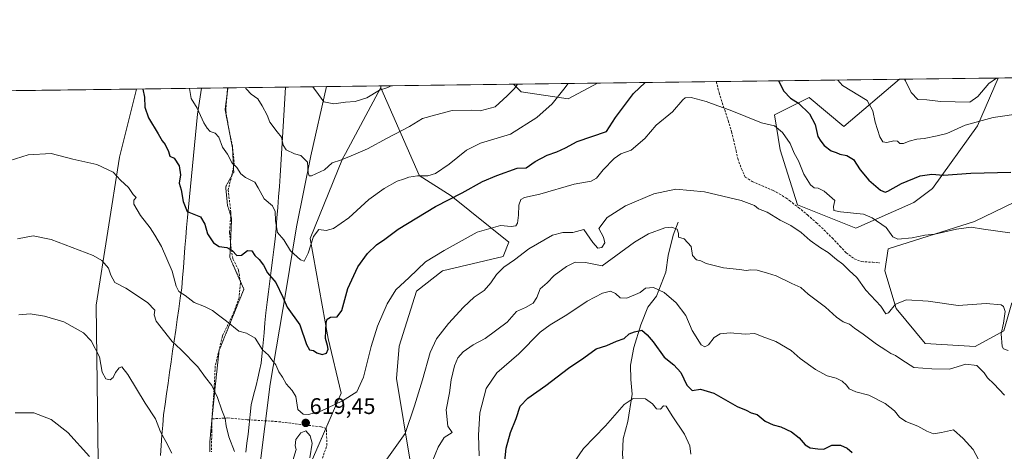
# Model space of a CAD drawing. Units: metres. Extents: x 587098 to 590544, y 4719726 to 4722083.
# Drawn here: x 588064 to 588500, y 4721892 to 4722083 of the extents above; entities that cross this region are included whole.
import ezdxf
from ezdxf.enums import TextEntityAlignment as Align

# ---------------------------------------------------------------- set-up
doc = ezdxf.new("R2010")
doc.units = ezdxf.units.M
doc.header["$MEASUREMENT"] = 0
doc.linetypes.add('TRAZOS2', pattern=[0.375, 0.25, -0.125])
doc.linetypes.add('TRAZOSX2', pattern=[1.5, 1, -0.5])
for name, color, linetype, lineweight in [('Carátula', 7, 'Continuous', 5), ('Comarca', 2, 'Continuous', 13), ('Comarca CxS', 133, 'Continuous', 0), ('Comunidad Autónoma CxS', 142, 'Continuous', 0), ('Corriente natural lineal', 142, 'Continuous', 13), ('Cultivos herbáceos CxS', 92, 'Continuous', 0), ('Curva de nivel maestra', 36, 'Continuous', 30), ('Curva de nivel normal', 36, 'Continuous', 0), ('Matorral', 135, 'Continuous', 0), ('Matorral CxS', 135, 'Continuous', 0), ('Municipio', 9, 'Continuous', 13), ('Municipio CxS', 142, 'Continuous', 0), ('Pastizal CxS', 92, 'Continuous', 0), ('Provincia CxS', 1, 'Continuous', 0), ('Punto de cota en terreno', 7, 'Continuous', 0), ('Rótulo de punto de cota en terreno', 19, 'Continuous', 0), ('Senda', 19, 'TRAZOSX2', 0), ('Vía pecuaria', 92, 'Continuous', 13), ('Vía pecuaria CxS', 92, 'Continuous', 13), ('Vía pecuaria eje', 92, 'TRAZOS2', 0)]:
    doc.layers.add(name, color=color, linetype=linetype, lineweight=lineweight)
doc.styles.add('Arial', font='txt', dxfattribs={"height": 0.2})

# ---------------------------------------------------------------- blocks, each defined once
blk = doc.blocks.new('*U151')
at = {"layer": 'Matorral CxS', "color": 135, "linetype": 'Continuous', "lineweight": 0}
blk.add_polyline3d([(588488.38, 4722035.83, 629.24), (588468.41, 4722008.18, 623.64), (588460.11, 4722001.92, 622.13), (588434.33, 4721990.51, 618.98), (588408.52, 4722000.94, 617.24), (588400.82, 4722025.31, 618.82), (588398.26, 4722040.71, 621.03), (588403.11, 4722043.13, 623.01), (588413.65, 4722048.4, 625.95), (588429.03, 4722035.57, 626.82), (588453.83, 4722056.5, 634.42), (588497.48, 4722057.06, 634.6), (588488.38, 4722035.83, 629.24)], close=True, dxfattribs=at)
blk = doc.blocks.new('*U156')
at = {"layer": 'Cultivos herbáceos CxS', "color": 92, "linetype": 'Continuous', "lineweight": 0}
for points in [[(588189.41, 4721879.03, 619.95), (588206.08, 4721917.51, 620.73), (588200.37, 4721941.72, 624.08), (588192.32, 4721986, 630.28), (588206.72, 4722021.29, 635.08), (588208, 4722023.66, 635.4), (588223.77, 4722052.8, 640.17), (588223.78, 4722052.8, 640.17), (588223.78, 4722052.79, 640.17), (588240.74, 4722014.07, 629.85), (588240.8, 4722013.93, 629.79), (588254.91, 4722004.95, 625.22), (588280.55, 4721984.43, 617.65), (588277.98, 4721978.01, 616.33), (588251.06, 4721971.6, 618.85), (588239.52, 4721962.62, 618.62), (588231.83, 4721938.25, 617.48), (588230.66, 4721924.02, 617.23), (588243.36, 4721847.17, 606.2)], [(588503.64, 4721957.49, 616.33), (588500.07, 4721945.16, 615.86), (588487.28, 4721938.11, 612.81), (588465.17, 4721939.53, 613.56), (588452.35, 4721954.92, 614.66), (588447.22, 4721971.6, 616.7), (588448.7, 4721981.44, 618.41), (588487.06, 4721993.47, 620.48), (588536, 4722017.08, 623.94)], [(588036.79, 4722051.16, 627.18), (588115.33, 4722052.16, 624.25), (588115.33, 4722052.16, 624.25), (588107.77, 4722021.94, 621.03), (588097.52, 4721956.52, 611.9), (588098.79, 4721852.62, 604.35), (588087.26, 4721834.66, 601.41), (588070.59, 4721828.24, 597.79), (588035.97, 4721801.31, 590.61)]]:
    blk.add_polyline3d(points, dxfattribs=at)
blk = doc.blocks.new('*U157')
at = {"layer": 'Curva de nivel normal', "color": 36, "linetype": 'Continuous', "lineweight": 0}
for points in [[(588061.52, 4721908.78, 605), (588069.85, 4721908.76, 605), (588077.52, 4721905.89, 605), (588084.85, 4721900.12, 605), (588094.5, 4721889.44, 605)], [(588267.4, 4721889.71, 605), (588267.02, 4721898.85, 605), (588267.57, 4721908.8, 605), (588270.39, 4721919.52, 605), (588275.11, 4721926.44, 605), (588284.94, 4721934.89, 605), (588294.36, 4721944.55, 605), (588298.83, 4721947.73, 605), (588306.16, 4721952.18, 605), (588315.28, 4721958.18, 605), (588321.99, 4721961.76, 605), (588325.61, 4721962.64, 605), (588327.82, 4721961.69, 605), (588329.82, 4721959.77, 605), (588332.86, 4721959.6, 605), (588338.76, 4721962.02, 605), (588341.15, 4721963.98, 605), (588344.66, 4721964.26, 605), (588349.39, 4721962.13, 605), (588354.73, 4721957.52, 605), (588358.96, 4721951.92, 605), (588361.78, 4721945.24, 605), (588365.85, 4721938.92, 605), (588367.4, 4721937.99, 605), (588369, 4721938.92, 605), (588371.63, 4721942.2, 605), (588374.21, 4721943.8, 605), (588378.71, 4721944.22, 605), (588385.24, 4721943.63, 605), (588389.61, 4721943.91, 605), (588392.85, 4721942.56, 605), (588398.85, 4721940.43, 605), (588405.71, 4721936.35, 605), (588409.76, 4721932.89, 605), (588416.44, 4721927.94, 605), (588421.69, 4721925.12, 605), (588425.66, 4721924.16, 605), (588428.33, 4721922.74, 605), (588430.26, 4721921, 605), (588431.4, 4721919.43, 605), (588434.34, 4721918.08, 605), (588440.21, 4721916.57, 605), (588447.42, 4721912.9, 605), (588451.55, 4721909.63, 605), (588453.81, 4721906.83, 605), (588456.59, 4721904.9, 605), (588461.96, 4721902.82, 605), (588465.85, 4721900.6, 605), (588468.91, 4721899.54, 605), (588472.39, 4721900.04, 605), (588477.72, 4721901.18, 605), (588482.01, 4721897.38, 605), (588486.47, 4721892.53, 605), (588488.77, 4721888.12, 605)]]:
    blk.add_polyline3d(points, dxfattribs=at)
blk = doc.blocks.new('*U164')
at = {"layer": 'Curva de nivel normal', "color": 36, "linetype": 'Continuous', "lineweight": 0}
for points in [[(588062.52, 4721985.88, 615), (588069.52, 4721987.22, 615), (588077.52, 4721985.57, 615), (588096.13, 4721978.49, 615), (588099.96, 4721976.22, 615), (588102.96, 4721972.82, 615), (588103.99, 4721969.76, 615), (588105.78, 4721966.49, 615), (588110.57, 4721963.95, 615), (588120.23, 4721957.57, 615), (588123.52, 4721954.26, 615), (588123.14, 4721952.14, 615), (588124.04, 4721949.36, 615), (588131.2, 4721940.34, 615), (588135.1, 4721936.76, 615), (588142.51, 4721929.21, 615), (588146.01, 4721924.39, 615), (588148.78, 4721920.83, 615), (588151.24, 4721915.62, 615), (588153.15, 4721910, 615), (588154.72, 4721906.28, 615), (588155.14, 4721902.96, 615), (588156.33, 4721898.07, 615), (588158.81, 4721891.65, 615)], [(588224.93, 4721886.25, 615), (588234.55, 4721899.64, 615), (588238.61, 4721911.82, 615), (588242.18, 4721923.32, 615), (588245.56, 4721935.43, 615), (588248.44, 4721941.56, 615), (588253.8, 4721948.35, 615), (588260.37, 4721955.55, 615), (588265.12, 4721960.01, 615), (588269.5, 4721963.03, 615), (588272.56, 4721966.34, 615), (588275, 4721970.08, 615), (588278.21, 4721973.32, 615), (588283, 4721976.52, 615), (588289.37, 4721981.42, 615), (588299.83, 4721987.48, 615), (588304.42, 4721988.65, 615), (588308.86, 4721988.66, 615), (588313.82, 4721990, 615), (588317.75, 4721984.19, 615), (588319.9, 4721981.74, 615), (588321.73, 4721982.06, 615), (588323, 4721984.12, 615), (588322.42, 4721986.54, 615), (588320.34, 4721990.39, 615), (588324.14, 4721995.27, 615), (588332.17, 4722000.43, 615), (588344.8, 4722005.7, 615), (588354.52, 4722007.79, 615), (588367.24, 4722006.62, 615), (588383.5, 4722002.8, 615), (588389.39, 4722000.66, 615), (588391.22, 4721999.2, 615), (588395.14, 4721997.58, 615), (588400.84, 4721994.08, 615), (588405.62, 4721991.68, 615), (588410.08, 4721988.64, 615), (588414.1, 4721985.13, 615), (588418.67, 4721981.9, 615), (588422.14, 4721979.83, 615), (588425.82, 4721976.7, 615), (588428.64, 4721974.66, 615), (588431.44, 4721971.85, 615), (588434.81, 4721968.78, 615), (588438.83, 4721963.14, 615), (588445.47, 4721956.08, 615), (588447.76, 4721952.61, 615), (588448.94, 4721953.09, 615), (588451.92, 4721956.94, 615), (588456.81, 4721958.78, 615), (588466.48, 4721958.23, 615), (588479.73, 4721956.26, 615), (588492.17, 4721957.2, 615), (588498.92, 4721956.61, 615), (588499.9, 4721955.91, 615), (588500.58, 4721953.67, 615), (588499.94, 4721948.55, 615), (588498.8, 4721943.72, 615), (588499.23, 4721938.19, 615), (588499.89, 4721937.13, 615), (588501.97, 4721936.38, 615)]]:
    blk.add_polyline3d(points, dxfattribs=at)
blk = doc.blocks.new('*U167')
at = {"layer": 'Curva de nivel normal', "color": 36, "linetype": 'Continuous', "lineweight": 0}
blk.add_polyline3d([(588056.04, 4722019.46, 620), (588067.27, 4722023.03, 620), (588077.49, 4722023.64, 620), (588087.13, 4722021.19, 620), (588097.84, 4722018.71, 620), (588104.98, 4722015.32, 620), (588108.24, 4722011.78, 620), (588111.76, 4722008.52, 620), (588113.91, 4722005.52, 620), (588115.2, 4722004.14, 620), (588114.14, 4722002.98, 620), (588114.19, 4722001.18, 620), (588117.16, 4721996.17, 620), (588121.41, 4721990.76, 620), (588123.44, 4721987.42, 620), (588126.47, 4721982.44, 620), (588131.23, 4721971.55, 620), (588132.94, 4721964.92, 620), (588134.19, 4721962.52, 620), (588137, 4721960.74, 620), (588140.91, 4721957.58, 620), (588145.53, 4721955.87, 620), (588149, 4721954.14, 620), (588151.7, 4721952.04, 620), (588155.34, 4721949.44, 620), (588160.73, 4721945, 620), (588164.18, 4721944.04, 620), (588168.06, 4721941.8, 620), (588171.3, 4721936.68, 620), (588173.87, 4721934.35, 620), (588175.43, 4721932.27, 620), (588177.2, 4721929.96, 620), (588178.46, 4721926.9, 620), (588180.13, 4721924.51, 620), (588181.76, 4721921.68, 620), (588184.37, 4721918.6, 620), (588186.05, 4721915.98, 620), (588186.94, 4721910.32, 620), (588189.35, 4721908.22, 620), (588191.66, 4721908, 620), (588197.12, 4721909.5, 620), (588206.72, 4721914.15, 620), (588213.12, 4721918.01, 620), (588216.11, 4721924.5, 620), (588219.37, 4721938.22, 620), (588222.24, 4721947.22, 620), (588226.61, 4721957.04, 620), (588230.41, 4721963.19, 620), (588236.34, 4721968.77, 620), (588243.54, 4721975.63, 620), (588251.83, 4721980.67, 620), (588266.5, 4721988.79, 620), (588276.83, 4721991.8, 620), (588281.5, 4721991.32, 620), (588283.59, 4721991.6, 620), (588284.4, 4721992.78, 620), (588284.84, 4721996.36, 620), (588284.97, 4722000.74, 620), (588285.79, 4722003.33, 620), (588287.38, 4722004.17, 620), (588294.3, 4722005.58, 620), (588309.49, 4722010.07, 620), (588317.06, 4722011.44, 620), (588319.43, 4722012.69, 620), (588322.39, 4722016.38, 620), (588327.15, 4722021.46, 620), (588330.23, 4722023.47, 620), (588334.71, 4722025.1, 620), (588340.8, 4722030.21, 620), (588345.86, 4722036.18, 620), (588353.02, 4722042.12, 620), (588357.62, 4722047.4, 620), (588358.72, 4722048.26, 620), (588361.42, 4722048.5, 620), (588367.96, 4722046.7, 620), (588373.23, 4722044.7, 620), (588378.69, 4722042.77, 620), (588392.52, 4722037.25, 620), (588398.31, 4722035.87, 620), (588401.84, 4722032.94, 620), (588405.2, 4722028.1, 620), (588407.09, 4722023.81, 620), (588408.91, 4722020.41, 620), (588411.36, 4722014.52, 620), (588414.26, 4722009.77, 620), (588415.95, 4722008.4, 620), (588417.72, 4722008.24, 620), (588420.3, 4722006.89, 620), (588425.06, 4722002.79, 620), (588424.45, 4722000.21, 620), (588424.7, 4721998.43, 620), (588427.62, 4721997.77, 620), (588437.82, 4721996.8, 620), (588441.7, 4721995.17, 620), (588447.86, 4721990.89, 620), (588450.82, 4721986.76, 620), (588452.99, 4721985.71, 620), (588459.42, 4721986.25, 620), (588464.92, 4721987.46, 620), (588469.48, 4721987.93, 620), (588479.06, 4721990.15, 620), (588485.52, 4721990.96, 620), (588491.06, 4721990.15, 620), (588502.73, 4721988.52, 620)], dxfattribs=at)
blk = doc.blocks.new('*U169')
at = {"layer": 'Curva de nivel normal', "color": 36, "linetype": 'Continuous', "lineweight": 0}
for points in [[(588426.44, 4722056.15, 630), (588428.42, 4722053.82, 630), (588439.43, 4722047.13, 630), (588441.87, 4722042.47, 630), (588442.99, 4722037.48, 630), (588445.08, 4722031.02, 630), (588446.38, 4722028.78, 630), (588448.19, 4722028.48, 630), (588451.31, 4722029.3, 630), (588452.86, 4722029.09, 630), (588453.92, 4722028.07, 630), (588455.54, 4722028.03, 630), (588458.08, 4722029.12, 630), (588461.48, 4722030.01, 630), (588464.74, 4722030.28, 630), (588470.52, 4722031.45, 630), (588474.75, 4722032.46, 630), (588482.86, 4722036.15, 630), (588495.28, 4722039.58, 630), (588508.64, 4722041.54, 630)], [(588138.89, 4722052.47, 630), (588139.66, 4722048.04, 630), (588142.33, 4722043.7, 630), (588145.19, 4722037.22, 630), (588146.71, 4722034.89, 630), (588148.09, 4722033.36, 630), (588150.25, 4722032.68, 630), (588151.87, 4722030.93, 630), (588153.56, 4722026.46, 630), (588155.77, 4722023.3, 630), (588157.84, 4722019.42, 630), (588159.83, 4722017.46, 630), (588161.63, 4722014.63, 630), (588163.67, 4722013.04, 630), (588167.8, 4722010.95, 630), (588169.28, 4722008.45, 630), (588171.97, 4722003.58, 630), (588175.65, 4722000.44, 630), (588176.89, 4721997.88, 630), (588176.96, 4721993.82, 630), (588177.93, 4721988.66, 630), (588180.7, 4721985.39, 630), (588183.71, 4721980.56, 630), (588188.08, 4721976.48, 630), (588189.79, 4721976.02, 630), (588191.5, 4721979.42, 630), (588193.89, 4721986.94, 630), (588196.21, 4721989.93, 630), (588199.51, 4721989.5, 630), (588202.72, 4721990.39, 630), (588209.54, 4721995.13, 630), (588218.34, 4722003.21, 630), (588225.14, 4722008.16, 630), (588231.02, 4722011.31, 630), (588233.83, 4722012.23, 630), (588236.16, 4722013.11, 630), (588240.06, 4722013.68, 630), (588244.64, 4722013.73, 630), (588247.94, 4722014.77, 630), (588254.02, 4722018.88, 630), (588261.69, 4722025.14, 630), (588267.97, 4722028.14, 630), (588281.18, 4722032.25, 630), (588292.9, 4722039.59, 630), (588299.68, 4722045.62, 630), (588304.92, 4722052.06, 630), (588306.82, 4722054.62, 630)]]:
    blk.add_polyline3d(points, dxfattribs=at)
blk = doc.blocks.new('*U175')
at = {"layer": 'Curva de nivel normal', "color": 36, "linetype": 'Continuous', "lineweight": 0}
for points in [[(588063.18, 4721952.11, 610), (588068.18, 4721952.68, 610), (588074.52, 4721951.64, 610), (588083.18, 4721949.02, 610), (588091.8, 4721944.17, 610), (588095.24, 4721940.7, 610), (588098.96, 4721933.54, 610), (588100.11, 4721926.77, 610), (588101.81, 4721923.76, 610), (588103.72, 4721923.38, 610), (588105.05, 4721924.47, 610), (588106.06, 4721926.7, 610), (588107.69, 4721928.73, 610), (588108.89, 4721929.16, 610), (588111.45, 4721925.8, 610), (588119.26, 4721913.05, 610), (588123.78, 4721906.08, 610), (588125.95, 4721900.33, 610), (588128.38, 4721896.06, 610), (588131.04, 4721890.95, 610)], [(588246.48, 4721887.06, 610), (588249.1, 4721893.55, 610), (588251.79, 4721897.89, 610), (588255.43, 4721900.04, 610), (588253.41, 4721902.89, 610), (588252.73, 4721910.1, 610), (588254.12, 4721917.69, 610), (588254.93, 4721923.45, 610), (588256.36, 4721929.54, 610), (588257.93, 4721933.18, 610), (588260.3, 4721935.86, 610), (588264.73, 4721938.87, 610), (588269.97, 4721941.71, 610), (588279.83, 4721948.97, 610), (588283.83, 4721953.67, 610), (588287.83, 4721955.4, 610), (588291.36, 4721957.42, 610), (588292.97, 4721959.91, 610), (588294.38, 4721963.76, 610), (588297.57, 4721966.41, 610), (588300.67, 4721969.65, 610), (588306.12, 4721973.65, 610), (588309.94, 4721975.47, 610), (588314.43, 4721975.4, 610), (588321.82, 4721973.83, 610), (588336.24, 4721984.34, 610), (588342.49, 4721988.07, 610), (588349.71, 4721990.77, 610), (588352.6, 4721991.05, 610), (588355.12, 4721990.07, 610), (588355.77, 4721988.18, 610), (588355.74, 4721986.6, 610), (588358.3, 4721985.82, 610), (588361.33, 4721982.39, 610), (588362.02, 4721978.42, 610), (588363.78, 4721976.51, 610), (588365.63, 4721976.03, 610), (588368.06, 4721974.86, 610), (588375.63, 4721973.01, 610), (588382.82, 4721972.29, 610), (588385.82, 4721971.78, 610), (588387.84, 4721972.18, 610), (588390.57, 4721972, 610), (588395.18, 4721970.66, 610), (588399.05, 4721969.47, 610), (588406.05, 4721966.12, 610), (588409.93, 4721964.34, 610), (588413.18, 4721961.4, 610), (588420.88, 4721955.52, 610), (588425.88, 4721951.1, 610), (588428.72, 4721949.13, 610), (588431.54, 4721948.03, 610), (588433.74, 4721946.22, 610), (588437.64, 4721943.6, 610), (588443.6, 4721939.13, 610), (588447.69, 4721936.52, 610), (588449.88, 4721934.98, 610), (588452.04, 4721934.21, 610), (588454.85, 4721932.26, 610), (588460.12, 4721928.86, 610), (588468.08, 4721928.32, 610), (588475.89, 4721928.14, 610), (588483.2, 4721930.37, 610), (588488.02, 4721929.71, 610), (588491.28, 4721926.53, 610), (588492.79, 4721924.22, 610), (588495.66, 4721921.55, 610), (588500.35, 4721916.55, 610)]]:
    blk.add_polyline3d(points, dxfattribs=at)
blk = doc.blocks.new('*U186')
at = {"layer": 'Curva de nivel normal', "color": 36, "linetype": 'Continuous', "lineweight": 0}
for points in [[(588193.53, 4722053.17, 640), (588196.13, 4722049.83, 640), (588198.52, 4722046.56, 640), (588202.9, 4722045.61, 640), (588208.02, 4722046.4, 640), (588212.35, 4722046.73, 640), (588217.48, 4722048.26, 640), (588223.09, 4722051.7, 640), (588226.84, 4722052.94, 640), (588228.29, 4722053.61, 640)], [(587853.86, 4722048.81, 640), (587854.6, 4722047.42, 640), (587857.49, 4722040.83, 640), (587860.94, 4722037.62, 640), (587864.96, 4722037.3, 640), (587867.75, 4722036.35, 640), (587869.86, 4722035.46, 640), (587871.96, 4722033.74, 640), (587874.32, 4722032.2, 640), (587876.5, 4722029.18, 640), (587879.24, 4722027.61, 640), (587882.63, 4722028.75, 640), (587885.87, 4722031.51, 640), (587890.63, 4722029.47, 640), (587893.79, 4722026.13, 640), (587895.77, 4722020.45, 640), (587900.49, 4722012.69, 640), (587904.06, 4722009.67, 640), (587908.19, 4722008.98, 640), (587913.28, 4722006.88, 640), (587916.75, 4722002.62, 640), (587920.94, 4721998.29, 640), (587924.44, 4721996.12, 640), (587927.65, 4721992.66, 640), (587929.99, 4721990.68, 640), (587932.19, 4721989.54, 640), (587935.38, 4721986.5, 640), (587937.82, 4721985.08, 640), (587939.65, 4721985.32, 640), (587940.43, 4721986.46, 640), (587940.27, 4721988.5, 640), (587939.19, 4721989.87, 640), (587936.91, 4721991.26, 640), (587935.5, 4721994.4, 640), (587932.81, 4721998.23, 640), (587930.95, 4722001.88, 640), (587931.04, 4722004.28, 640), (587931.62, 4722006.8, 640), (587930.02, 4722010.59, 640), (587928.2, 4722016.09, 640), (587925.64, 4722021.4, 640), (587923.96, 4722027.4, 640), (587920.52, 4722036.8, 640), (587919.84, 4722042.79, 640), (587921.22, 4722049.68, 640)], [(587853.86, 4722048.81, 640)]]:
    blk.add_polyline3d(points, dxfattribs=at)
blk = doc.blocks.new('*U188')
at = {"layer": 'Curva de nivel normal', "color": 36, "linetype": 'Continuous', "lineweight": 0}
for points in [[(588163.64, 4722052.78, 635), (588164.16, 4722052.14, 635), (588166.23, 4722049.92, 635), (588169.24, 4722047.88, 635), (588171.06, 4722044.78, 635), (588173.27, 4722040.67, 635), (588174.48, 4722037.53, 635), (588177.7, 4722033.28, 635), (588179.65, 4722030.86, 635), (588180.41, 4722027.32, 635), (588181.8, 4722025.32, 635), (588185.39, 4722023.53, 635), (588188.2, 4722022.74, 635), (588191.16, 4722019.81, 635), (588191.46, 4722015.04, 635), (588192, 4722013.69, 635), (588193.05, 4722013.78, 635), (588198.74, 4722016.35, 635), (588202.08, 4722019.56, 635), (588205.86, 4722020.66, 635), (588210.51, 4722022.65, 635), (588217.83, 4722025.65, 635), (588226.5, 4722030.36, 635), (588236.5, 4722035.66, 635), (588242.2, 4722039.16, 635), (588248.12, 4722040.73, 635), (588255.36, 4722042.73, 635), (588263.83, 4722042.84, 635), (588267.78, 4722042.55, 635), (588274.5, 4722044.34, 635), (588279.69, 4722049.19, 635), (588282.94, 4722052.37, 635), (588284.27, 4722054.33, 635)], [(588455.93, 4722056.53, 635), (588456.39, 4722055.88, 635), (588458.94, 4722050.64, 635), (588461.9, 4722047.53, 635), (588465.86, 4722047.36, 635), (588471.89, 4722046.62, 635), (588485, 4722046.37, 635), (588488.56, 4722048.81, 635), (588493.34, 4722054.58, 635), (588496.84, 4722057.05, 635)]]:
    blk.add_polyline3d(points, dxfattribs=at)
blk = doc.blocks.new('*U204')
at = {"layer": 'Curva de nivel maestra', "color": 36, "linetype": 'Continuous', "lineweight": 30}
blk.add_polyline3d([(588278.38, 4721884.44, 600), (588279.28, 4721893.07, 600), (588281.25, 4721900.1, 600), (588283.7, 4721906.22, 600), (588285.56, 4721911.66, 600), (588288.87, 4721915.33, 600), (588296.94, 4721920.89, 600), (588306.93, 4721928.58, 600), (588313.76, 4721933.19, 600), (588319.28, 4721937.13, 600), (588323.94, 4721938.67, 600), (588328.27, 4721940.5, 600), (588331.6, 4721941.66, 600), (588333.84, 4721943.74, 600), (588336.25, 4721944.67, 600), (588339.51, 4721945.44, 600), (588341.82, 4721943.33, 600), (588344.48, 4721940.21, 600), (588349.45, 4721933.4, 600), (588353.61, 4721930.01, 600), (588356.82, 4721926.62, 600), (588359.38, 4721921.04, 600), (588361.86, 4721918.66, 600), (588365.44, 4721919.26, 600), (588371.38, 4721917.44, 600), (588381.73, 4721911.54, 600), (588385.8, 4721909.9, 600), (588387.9, 4721908.8, 600), (588390.56, 4721908, 600), (588394.2, 4721905.12, 600), (588397.7, 4721903.5, 600), (588401.1, 4721902.62, 600), (588405.79, 4721900.29, 600), (588409.31, 4721897.63, 600), (588411.86, 4721894.64, 600), (588414.17, 4721893.3, 600), (588417.48, 4721892.83, 600), (588420.14, 4721892.64, 600), (588423.81, 4721894.42, 600), (588427.64, 4721894.51, 600), (588430.62, 4721893.12, 600), (588432.78, 4721891.19, 600)], dxfattribs=at)
blk = doc.blocks.new('*U206')
at = {"layer": 'Curva de nivel maestra', "color": 36, "linetype": 'Continuous', "lineweight": 30}
for points in [[(588400.04, 4722055.81, 625), (588402.49, 4722051.22, 625), (588405.44, 4722048.17, 625), (588408.91, 4722045.97, 625), (588413.85, 4722041.25, 625), (588416.33, 4722036.44, 625), (588417.57, 4722031.16, 625), (588418.8, 4722029.1, 625), (588420.32, 4722027.16, 625), (588423.48, 4722024.89, 625), (588425.65, 4722024.09, 625), (588427.26, 4722023.33, 625), (588430.4, 4722022.8, 625), (588433.34, 4722021, 625), (588436.32, 4722016.42, 625), (588440.12, 4722011.78, 625), (588445.31, 4722007.38, 625), (588447.44, 4722006.56, 625), (588448.57, 4722006.96, 625), (588454.66, 4722010.39, 625), (588462.98, 4722013.72, 625), (588468.14, 4722014.44, 625), (588473.22, 4722014.04, 625), (588485.36, 4722014.97, 625), (588503.11, 4722015.34, 625)], [(588118.2, 4722052.2, 625), (588118.93, 4722048.6, 625), (588119.05, 4722044.22, 625), (588120.69, 4722039.41, 625), (588124.99, 4722032.41, 625), (588126.76, 4722029.3, 625), (588128.05, 4722027.69, 625), (588129.59, 4722024.53, 625), (588130.17, 4722022.52, 625), (588132.07, 4722021.64, 625), (588134.29, 4722018.24, 625), (588134.85, 4722014.21, 625), (588134.24, 4722010.54, 625), (588135.17, 4722007.54, 625), (588136, 4722002.45, 625), (588137.84, 4721997.98, 625), (588143.7, 4721995.57, 625), (588145.72, 4721992.34, 625), (588146.88, 4721988.11, 625), (588149.56, 4721984.04, 625), (588152.03, 4721982.41, 625), (588155.47, 4721981.95, 625), (588157.84, 4721980.67, 625), (588159.84, 4721978.5, 625), (588162, 4721978.66, 625), (588164.6, 4721980.65, 625), (588166.54, 4721980.59, 625), (588167.91, 4721978.42, 625), (588169.82, 4721976.75, 625), (588171.67, 4721974.18, 625), (588173.44, 4721970.82, 625), (588177.13, 4721966.51, 625), (588180.24, 4721960.01, 625), (588182.22, 4721955.55, 625), (588187.74, 4721947.76, 625), (588190.78, 4721939.1, 625), (588192.1, 4721936.7, 625), (588193.93, 4721936.36, 625), (588195.34, 4721935.38, 625), (588197.75, 4721934.6, 625), (588199.64, 4721935.24, 625), (588200.38, 4721936.9, 625), (588200.09, 4721938.64, 625), (588199.12, 4721941.63, 625), (588199.46, 4721948.76, 625), (588199.93, 4721950.2, 625), (588201.38, 4721951.2, 625), (588204.35, 4721951.33, 625), (588206.43, 4721954.03, 625), (588209.16, 4721963.89, 625), (588213.54, 4721973.46, 625), (588217.8, 4721979.37, 625), (588221.83, 4721983.17, 625), (588225.56, 4721985.71, 625), (588231.44, 4721990.05, 625), (588247.9, 4722000.2, 625), (588259.82, 4722006.18, 625), (588268.8, 4722011.3, 625), (588275.16, 4722013.86, 625), (588284.16, 4722017.1, 625), (588288.18, 4722017.22, 625), (588292.21, 4722020.06, 625), (588297.51, 4722022.96, 625), (588301.78, 4722024.35, 625), (588305.62, 4722026.13, 625), (588310.77, 4722029.02, 625), (588323.82, 4722033.42, 625), (588327.82, 4722039.56, 625), (588335.73, 4722050.16, 625), (588340.96, 4722055.06, 625)]]:
    blk.add_polyline3d(points, dxfattribs=at)
blk = doc.blocks.new('5PATER')
at = {"layer": 'Carátula', "linetype": 'Continuous', "lineweight": 5}
h = blk.add_hatch(color=250, dxfattribs=at)
edge = h.paths.add_edge_path()
edge.add_ellipse((0, 0.01), major_axis=(-1.33, -1.34), ratio=0.999422, start_angle=0, end_angle=360)

msp = doc.modelspace()

# ---------------------------------------------------------------- linework, layer by layer
at = {"layer": 'Comarca', "color": 2, "linetype": 'Continuous', "lineweight": 13}
msp.add_polyline3d([(588169.87, 4721884.01, 616.99), (588174.63, 4721921.48, 619.17), (588181.62, 4721962.31, 626.13), (588186.29, 4721991.13, 631.49), (588192.68, 4722022.67, 635.53), (588199.6, 4722053.24, 641.1)], dxfattribs=at)
msp.add_polyline3d([(588169.87, 4721884.01, 616.99), (588174.63, 4721921.48, 619.17), (588181.62, 4721962.31, 626.13), (588186.29, 4721991.13, 631.49), (588192.68, 4722022.67, 635.53), (588199.6, 4722053.24, 641.1)], dxfattribs=at)
at = {"layer": 'Comarca CxS', "color": 133, "linetype": 'Continuous', "lineweight": 0}
for points in [[(588169.87, 4721884.01, 616.99), (588174.63, 4721921.48, 619.17), (588181.62, 4721962.31, 626.13), (588186.29, 4721991.13, 631.49), (588192.68, 4722022.67, 635.53), (588199.6, 4722053.24, 641.1), (590513.59, 4722082.89, 570.25)], [(588169.87, 4721884.01, 616.99), (588174.63, 4721921.48, 619.17), (588181.62, 4721962.31, 626.13), (588186.29, 4721991.13, 631.49), (588192.68, 4722022.67, 635.53), (588199.6, 4722053.24, 641.1), (590513.59, 4722082.89, 570.25)], [(587097.95, 4722039.13, 546.65), (588199.6, 4722053.24, 641.1), (588192.68, 4722022.67, 635.53), (588186.29, 4721991.13, 631.49), (588181.62, 4721962.31, 626.13), (588174.63, 4721921.48, 619.17), (588169.87, 4721884.01, 616.99)], [(587097.95, 4722039.13, 546.65), (588199.6, 4722053.24, 641.1), (588192.68, 4722022.67, 635.53), (588186.29, 4721991.13, 631.49), (588181.62, 4721962.31, 626.13), (588174.63, 4721921.48, 619.17), (588169.87, 4721884.01, 616.99)]]:
    msp.add_polyline3d(points, dxfattribs=at)
at = {"layer": 'Comunidad Autónoma CxS', "color": 142, "linetype": 'Continuous', "lineweight": 0}
msp.add_polyline3d([(587365.96, 4719728.91, 451.78), (587126.99, 4719725.85, 440.44), (587124.49, 4719925, 447.5), (587097.95, 4722039.13, 546.65), (588199.6, 4722053.24, 641.1), (590513.59, 4722082.89, 570.25), (590543.78, 4719769.62, 441.93), (588834.67, 4719747.73, 502.92), (587365.96, 4719728.91, 451.78)], close=True, dxfattribs=at)
msp.add_polyline3d([(587365.96, 4719728.91, 451.78), (587126.99, 4719725.85, 440.44), (587124.49, 4719925, 447.5), (587097.95, 4722039.13, 546.65), (588199.6, 4722053.24, 641.1), (590513.59, 4722082.89, 570.25), (590543.78, 4719769.62, 441.93), (588834.67, 4719747.73, 502.92), (587365.96, 4719728.91, 451.78)], close=True, dxfattribs=at)
at = {"layer": 'Corriente natural lineal', "color": 142, "linetype": 'Continuous', "lineweight": 13}
msp.add_polyline3d([(588355.6, 4721993.26, 610.62), (588353.33, 4721987.48, 609.17), (588351.21, 4721978.44, 607.36), (588350.16, 4721971.09, 607.02), (588345.92, 4721960.48, 604.19), (588342.13, 4721955.56, 602.25), (588338.99, 4721947.7, 600.58), (588335.89, 4721937.7, 598.58), (588334.52, 4721929.9, 597.24), (588334.63, 4721923.55, 596.37), (588335.13, 4721917.1, 595.34), (588333.32, 4721904.97, 592.53), (588331.27, 4721897.32, 590.83), (588330.88, 4721890.34, 590.04), (588331.76, 4721882.45, 589.12), (588340.01, 4721839.63, 584.63), (588345.31, 4721827.98, 582.93), (588353.91, 4721805.01, 580.09), (588357.21, 4721799.27, 579.2), (588363.53, 4721792.16, 578.3), (588367.52, 4721787, 577.78), (588376.95, 4721769.51, 576.19)], dxfattribs=at)
at = {"layer": 'Cultivos herbáceos CxS', "color": 92, "linetype": 'Continuous', "lineweight": 0}
for points in [[(588035.97, 4721801.31, 590.61), (588070.59, 4721828.24, 597.79), (588087.26, 4721834.66, 601.41), (588098.79, 4721852.62, 604.35), (588097.51, 4721956.52, 611.9), (588107.77, 4722021.94, 621.03), (588115.33, 4722052.16, 624.25)], [(588036.79, 4722051.16, 627.18), (588115.33, 4722052.16, 624.25)], [(588223.77, 4722052.8, 640.17), (588208, 4722023.66, 635.4), (588206.72, 4722021.29, 635.08), (588192.32, 4721986, 630.28), (588200.37, 4721941.72, 624.08), (588206.08, 4721917.51, 620.73), (588199.3, 4721901.86, 619.18), (588189.41, 4721879.03, 619.95)], [(588243.36, 4721847.17, 606.2), (588230.66, 4721924.02, 617.23), (588231.82, 4721938.25, 617.48), (588239.52, 4721962.62, 618.62), (588251.06, 4721971.6, 618.85), (588277.98, 4721978.01, 616.33), (588280.54, 4721984.43, 617.65), (588254.91, 4722004.95, 625.22), (588240.8, 4722013.93, 629.79), (588240.74, 4722014.07, 629.85), (588223.78, 4722052.79, 640.17), (588223.78, 4722052.8, 640.17), (588223.77, 4722052.8, 640.17)], [(588536, 4722017.08, 623.94), (588487.06, 4721993.47, 620.48), (588448.7, 4721981.44, 618.41), (588447.22, 4721971.6, 616.7), (588452.35, 4721954.92, 614.66), (588465.17, 4721939.53, 613.56), (588487.28, 4721938.11, 612.81), (588500.07, 4721945.16, 615.86), (588503.64, 4721957.49, 616.33)]]:
    msp.add_polyline3d(points, dxfattribs=at)
at = {"layer": 'Curva de nivel normal', "color": 36, "linetype": 'Continuous', "lineweight": 0}
for points in [[(588309.52, 4721886.93, 595), (588313.55, 4721893.01, 595), (588323.34, 4721903.03, 595), (588331.65, 4721912.51, 595), (588335.65, 4721915.09, 595), (588341.09, 4721914.97, 595), (588344.25, 4721912.83, 595), (588345.93, 4721910.54, 595), (588347.7, 4721910.39, 595), (588349.04, 4721911.9, 595), (588350.27, 4721911.8, 595), (588353, 4721907.48, 595), (588358.46, 4721899.27, 595), (588360.78, 4721894.22, 595), (588361.2, 4721890.48, 595)], [(588192.19, 4721888.88, 620), (588193.31, 4721895.3, 620), (588192.44, 4721898.65, 620), (588190.4, 4721900.78, 620), (588188.26, 4721899.93, 620), (588186.04, 4721896.9, 620), (588185.72, 4721894.17, 620), (588186.12, 4721892.6, 620), (588184.24, 4721886.22, 620)]]:
    msp.add_polyline3d(points, dxfattribs=at)
at = {"layer": 'Matorral', "color": 135, "linetype": 'Continuous', "lineweight": 0}
for points in [[(588497.48, 4722057.06, 634.6), (588585.2, 4722058.18, 632.94)], [(588115.33, 4722052.16, 624.25), (588144.14, 4722052.53, 631.13), (588155.76, 4722052.68, 633.04), (588155.91, 4722052.68, 633.08), (588181.4, 4722053.01, 637.63), (588223.77, 4722053.55, 640.35)], [(588223.77, 4722053.55, 640.35), (588282.62, 4722054.31, 635.23)], [(588223.77, 4722053.55, 640.35), (588223.77, 4722052.8, 640.17)], [(588282.62, 4722054.31, 635.23), (588285.98, 4722050.94, 633.85), (588306.76, 4722047.82, 628.99), (588319.81, 4722054.78, 627.61)], [(588319.81, 4722054.78, 627.61), (588372.5, 4722055.46, 621.77), (588453.83, 4722056.5, 634.42)], [(588497.48, 4722057.06, 634.6), (588488.38, 4722035.83, 629.24), (588468.41, 4722008.18, 623.64), (588460.11, 4722001.93, 622.13), (588434.33, 4721990.51, 618.98), (588408.52, 4722000.94, 617.24), (588400.82, 4722025.31, 618.82), (588398.26, 4722040.71, 621.03), (588403.11, 4722043.13, 623.01), (588413.65, 4722048.4, 625.95), (588429.03, 4722035.57, 626.82), (588453.83, 4722056.5, 634.42)], [(588453.83, 4722056.5, 634.42), (588497.48, 4722057.06, 634.6)], [(588035.97, 4721801.31, 590.61), (588070.59, 4721828.24, 597.79), (588087.26, 4721834.66, 601.41), (588098.79, 4721852.62, 604.35), (588097.51, 4721956.52, 611.9), (588107.77, 4722021.94, 621.03), (588115.33, 4722052.16, 624.25)], [(588223.77, 4722052.8, 640.17), (588208, 4722023.66, 635.4), (588206.72, 4722021.29, 635.08), (588192.32, 4721986, 630.28), (588200.37, 4721941.72, 624.08), (588206.08, 4721917.51, 620.73), (588199.3, 4721901.86, 619.18), (588189.41, 4721879.03, 619.95)], [(588243.36, 4721847.17, 606.2), (588230.66, 4721924.02, 617.23), (588231.82, 4721938.25, 617.48), (588239.52, 4721962.62, 618.62), (588251.06, 4721971.6, 618.85), (588277.98, 4721978.01, 616.33), (588280.54, 4721984.43, 617.65), (588254.91, 4722004.95, 625.22), (588240.8, 4722013.93, 629.79), (588240.74, 4722014.07, 629.85), (588223.78, 4722052.79, 640.17), (588223.78, 4722052.8, 640.17), (588223.77, 4722052.8, 640.17)], [(588536, 4722017.08, 623.94), (588487.06, 4721993.47, 620.48), (588448.7, 4721981.44, 618.41), (588447.22, 4721971.6, 616.7), (588452.35, 4721954.92, 614.66), (588465.17, 4721939.53, 613.56), (588487.28, 4721938.11, 612.81), (588500.07, 4721945.16, 615.86), (588503.64, 4721957.49, 616.33)]]:
    msp.add_polyline3d(points, dxfattribs=at)
at = {"layer": 'Matorral CxS', "color": 135, "linetype": 'Continuous', "lineweight": 0}
for points in [[(588243.36, 4721847.17, 606.2), (588230.66, 4721924.02, 617.23), (588231.82, 4721938.25, 617.48), (588239.52, 4721962.62, 618.62), (588251.06, 4721971.6, 618.85), (588277.98, 4721978.01, 616.33), (588280.55, 4721984.43, 617.65), (588254.91, 4722004.95, 625.22), (588240.8, 4722013.93, 629.79), (588240.74, 4722014.07, 629.85), (588223.78, 4722052.79, 640.17), (588223.78, 4722052.8, 640.17), (588223.77, 4722052.8, 640.17), (588223.77, 4722052.8, 640.17), (588223.77, 4722053.55, 640.35), (588282.62, 4722054.31, 635.23), (588285.98, 4722050.94, 633.85), (588306.76, 4722047.82, 628.99), (588319.81, 4722054.78, 627.61), (588453.83, 4722056.5, 634.42), (588429.03, 4722035.57, 626.82), (588413.65, 4722048.4, 625.95), (588403.11, 4722043.13, 623.01), (588398.26, 4722040.71, 621.03), (588400.82, 4722025.31, 618.82), (588408.52, 4722000.94, 617.24), (588434.33, 4721990.51, 618.98), (588460.11, 4722001.92, 622.13), (588468.41, 4722008.18, 623.64), (588488.38, 4722035.83, 629.24), (588497.48, 4722057.06, 634.6), (588585.2, 4722058.18, 632.94)], [(588098.79, 4721852.62, 604.35), (588097.51, 4721956.52, 611.9), (588107.77, 4722021.94, 621.03), (588115.33, 4722052.16, 624.25), (588223.77, 4722053.55, 640.35), (588223.77, 4722052.8, 640.17), (588223.77, 4722052.8, 640.17), (588208, 4722023.66, 635.4), (588206.72, 4722021.29, 635.08), (588192.32, 4721986, 630.28), (588200.37, 4721941.72, 624.08), (588206.08, 4721917.51, 620.73), (588189.41, 4721879.03, 619.95)], [(588536, 4722017.08, 623.94), (588487.06, 4721993.47, 620.48), (588448.7, 4721981.44, 618.41), (588447.22, 4721971.6, 616.7), (588452.35, 4721954.92, 614.66), (588465.17, 4721939.53, 613.56), (588487.28, 4721938.11, 612.81), (588500.07, 4721945.16, 615.86), (588503.64, 4721957.49, 616.33)]]:
    msp.add_polyline3d(points, dxfattribs=at)
at = {"layer": 'Municipio', "color": 9, "linetype": 'Continuous', "lineweight": 13}
msp.add_polyline3d([(588169.87, 4721884.01, 616.99), (588174.63, 4721921.48, 619.17), (588181.62, 4721962.31, 626.13), (588186.29, 4721991.13, 631.49), (588192.68, 4722022.67, 635.53), (588199.6, 4722053.24, 641.1)], dxfattribs=at)
msp.add_polyline3d([(588169.87, 4721884.01, 616.99), (588174.63, 4721921.48, 619.17), (588181.62, 4721962.31, 626.13), (588186.29, 4721991.13, 631.49), (588192.68, 4722022.67, 635.53), (588199.6, 4722053.24, 641.1)], dxfattribs=at)
at = {"layer": 'Municipio CxS', "color": 142, "linetype": 'Continuous', "lineweight": 0}
for points in [[(588169.87, 4721884.01, 616.99), (588174.63, 4721921.48, 619.17), (588181.62, 4721962.31, 626.13), (588186.29, 4721991.13, 631.49), (588192.68, 4722022.67, 635.53), (588199.6, 4722053.24, 641.1), (590513.59, 4722082.89, 570.25)], [(588169.87, 4721884.01, 616.99), (588174.63, 4721921.48, 619.17), (588181.62, 4721962.31, 626.13), (588186.29, 4721991.13, 631.49), (588192.68, 4722022.67, 635.53), (588199.6, 4722053.24, 641.1), (590513.59, 4722082.89, 570.25)], [(587097.95, 4722039.13, 546.65), (588199.6, 4722053.24, 641.1), (588192.68, 4722022.67, 635.53), (588186.29, 4721991.13, 631.49), (588181.62, 4721962.31, 626.13), (588174.63, 4721921.48, 619.17), (588169.87, 4721884.01, 616.99)], [(587097.95, 4722039.13, 546.65), (588199.6, 4722053.24, 641.1), (588192.68, 4722022.67, 635.53), (588186.29, 4721991.13, 631.49), (588181.62, 4721962.31, 626.13), (588174.63, 4721921.48, 619.17), (588169.87, 4721884.01, 616.99)]]:
    msp.add_polyline3d(points, dxfattribs=at)
at = {"layer": 'Pastizal CxS', "color": 92, "linetype": 'Continuous', "lineweight": 0}
msp.add_polyline3d([(588282.62, 4722054.31, 635.23), (588319.81, 4722054.78, 627.61), (588306.76, 4722047.82, 628.99), (588285.98, 4722050.94, 633.85), (588282.62, 4722054.31, 635.23)], close=True, dxfattribs=at)
for points in [[(588282.62, 4722054.31, 635.23), (588319.81, 4722054.78, 627.61)], [(588282.62, 4722054.31, 635.23), (588285.98, 4722050.94, 633.85), (588306.76, 4722047.82, 628.99), (588319.81, 4722054.78, 627.61)]]:
    msp.add_polyline3d(points, dxfattribs=at)
at = {"layer": 'Provincia CxS', "color": 1, "linetype": 'Continuous', "lineweight": 0}
msp.add_polyline3d([(587365.96, 4719728.91, 451.78), (587126.99, 4719725.85, 440.44), (587124.49, 4719925, 447.5), (587097.95, 4722039.13, 546.65), (590513.59, 4722082.89, 570.25), (590543.78, 4719769.62, 441.93), (587365.96, 4719728.91, 451.78)], close=True, dxfattribs=at)
msp.add_polyline3d([(587365.96, 4719728.91, 451.78), (587126.99, 4719725.85, 440.44), (587124.49, 4719925, 447.5), (587097.95, 4722039.13, 546.65), (590513.59, 4722082.89, 570.25), (590543.78, 4719769.62, 441.93), (587365.96, 4719728.91, 451.78)], close=True, dxfattribs=at)
at = {"layer": 'Senda', "color": 19, "linetype": 'TRAZOSX2', "lineweight": 0}
for points in [[(588372.5, 4722055.46, 621.77), (588373.76, 4722050.5, 620.96), (588374.61, 4722047.6, 620.49), (588376.22, 4722042.92, 619.76), (588377.82, 4722038.25, 619.18), (588379.26, 4722033.24, 618.5), (588380.18, 4722029.73, 618.01), (588381.25, 4722024.85, 617.33), (588382.03, 4722021.41, 617.08), (588383.63, 4722016.83, 617.01), (588385.38, 4722013.19, 616.78), (588388.46, 4722011.21, 616.9), (588397.66, 4722007.32, 617.14), (588399.11, 4722006.57, 617.21), (588403.37, 4722003.95, 617.23), (588404.99, 4722002.79, 617.13), (588408.95, 4721999.73, 617.15), (588413, 4721996.41, 617.03), (588416.92, 4721992.94, 616.86), (588420.39, 4721989.75, 616.67), (588423.91, 4721986.21, 616.57), (588427.31, 4721982.57, 616.22), (588430.16, 4721979.66, 616.02), (588433.69, 4721976.96, 616.06), (588436.95, 4721975.77, 616.29), (588441.91, 4721975.44, 616.77), (588444.98, 4721975.23, 616.95)], [(588155.76, 4722052.68, 633.04), (588154.93, 4722042.64, 631.92), (588156.2, 4722035.02, 631.18), (588157.89, 4722026.98, 630.62), (588158.74, 4722019.15, 629.89), (588157.68, 4722014.07, 629.44), (588155.99, 4722007.5, 628.3), (588157.26, 4721997.34, 627.17), (588156.62, 4721988.67, 626.02), (588157.26, 4721982.53, 625.04), (588158.1, 4721977.02, 624.5), (588160.64, 4721971.94, 623.95), (588161.49, 4721966.23, 623.01), (588160.85, 4721959.67, 622.18), (588158.53, 4721953.32, 620.94), (588153.45, 4721942.73, 618.69), (588150.27, 4721929.4, 616.2), (588149.64, 4721916.91, 614.65), (588148.79, 4721906.12, 613.84)], [(588148.79, 4721906.12, 613.84), (588148.79, 4721900.82, 613.55), (588148.58, 4721891.51, 612.85)], [(588194.27, 4721878.75, 619.02), (588199.83, 4721894.36, 618.9), (588199.57, 4721901.77, 619.17), (588197.18, 4721902.56, 619.3), (588177.6, 4721904.94, 618.31), (588164.38, 4721905.73, 616.47), (588155.91, 4721906.53, 615.16), (588148.79, 4721906.12, 613.84)]]:
    msp.add_polyline3d(points, dxfattribs=at)
at = {"layer": 'Vía pecuaria', "color": 92, "linetype": 'Continuous', "lineweight": 13}
for points in [[(588125.97, 4721889.82, 609.11), (588126.32, 4721894.33, 609.46), (588126.66, 4721898.83, 609.98), (588127.01, 4721903.34, 610.22), (588127.36, 4721907.85, 610.53), (588128.03, 4721912.55, 611.05), (588128.71, 4721917.24, 611.54), (588129.38, 4721921.94, 612.08), (588130.06, 4721926.63, 612.66), (588130.73, 4721931.33, 613.37), (588131.4, 4721936.03, 614.18), (588132.08, 4721940.72, 615.11), (588132.75, 4721945.42, 616.08), (588133.43, 4721950.11, 616.68), (588134.1, 4721954.81, 617.41), (588134.78, 4721959.5, 618.86), (588135.45, 4721964.2, 620.18), (588135.8, 4721968.64, 620.61), (588136.16, 4721973.08, 621.1), (588136.51, 4721977.52, 621.56), (588136.86, 4721981.95, 622.12), (588137.21, 4721986.39, 622.8), (588137.57, 4721990.83, 623.59), (588137.92, 4721995.27, 624.33), (588138.37, 4721999.84, 624.98), (588138.82, 4722004.42, 625.59), (588139.26, 4722008.99, 625.78), (588139.71, 4722013.56, 625.76), (588140.16, 4722018.14, 626.33), (588140.61, 4722022.71, 627.13), (588141.06, 4722027.28, 627.84), (588141.5, 4722031.85, 628.5), (588141.95, 4722036.43, 629.17), (588142.4, 4722041, 629.7), (588142.98, 4722044.84, 630.26), (588143.56, 4722048.69, 630.8), (588144.14, 4722052.53, 631.13)], [(588144.14, 4722052.53, 631.13), (588181.4, 4722053.01, 637.63)], [(588181.4, 4722053.01, 637.63), (588181.14, 4722048.03, 636.96), (588180.88, 4722043.04, 636.5), (588180.59, 4722038.16, 635.99), (588180.3, 4722033.28, 635.26), (588180.01, 4722028.4, 635.17), (588179.72, 4722023.52, 634.07), (588179.43, 4722018.64, 633.66), (588179.14, 4722013.76, 633.32), (588178.76, 4722009.09, 631.9), (588178.38, 4722004.42, 631.16), (588178, 4721999.76, 630.29), (588177.63, 4721995.09, 629.97), (588177.25, 4721990.42, 629.35), (588176.87, 4721985.75, 628.53), (588176.29, 4721981.09, 627.92), (588175.7, 4721976.43, 627.01), (588175.12, 4721971.77, 625.72), (588174.53, 4721967.1, 624.51), (588173.95, 4721962.44, 623.27), (588173.36, 4721957.78, 622.67), (588172.78, 4721953.12, 622.36), (588172.35, 4721948.66, 621.41), (588171.93, 4721944.2, 620.9), (588171.5, 4721939.75, 620.4), (588171.08, 4721935.29, 619.58), (588170.65, 4721930.83, 619.12), (588169.91, 4721927.51, 618.8), (588169.16, 4721924.19, 618.38), (588168.42, 4721920.87, 618.07), (588167.29, 4721916.59, 617.55), (588166.17, 4721912.31, 617.1), (588165.74, 4721907.98, 616.73), (588165.32, 4721903.64, 616.49), (588164.89, 4721899.31, 616.3), (588164.36, 4721895.3, 616.04), (588163.83, 4721891.28, 615.8)]]:
    msp.add_polyline3d(points, dxfattribs=at)
at = {"layer": 'Vía pecuaria CxS', "color": 92, "linetype": 'Continuous', "lineweight": 13}
msp.add_polyline3d([(588125.97, 4721889.82, 609.11), (588126.32, 4721894.33, 609.46), (588126.66, 4721898.83, 609.98), (588127.01, 4721903.34, 610.22), (588127.36, 4721907.85, 610.53), (588128.03, 4721912.55, 611.05), (588128.71, 4721917.24, 611.54), (588129.38, 4721921.94, 612.08), (588130.06, 4721926.63, 612.66), (588130.73, 4721931.33, 613.37), (588131.4, 4721936.03, 614.18), (588132.08, 4721940.72, 615.11), (588132.75, 4721945.42, 616.08), (588133.43, 4721950.11, 616.68), (588134.1, 4721954.81, 617.41), (588134.78, 4721959.5, 618.86), (588135.45, 4721964.2, 620.18), (588135.8, 4721968.64, 620.61), (588136.16, 4721973.08, 621.1), (588136.51, 4721977.52, 621.56), (588136.86, 4721981.95, 622.12), (588137.21, 4721986.39, 622.8), (588137.57, 4721990.83, 623.59), (588137.92, 4721995.27, 624.33), (588138.37, 4721999.84, 624.98), (588138.82, 4722004.42, 625.59), (588139.26, 4722008.99, 625.78), (588139.71, 4722013.56, 625.76), (588140.16, 4722018.14, 626.33), (588140.61, 4722022.71, 627.13), (588141.06, 4722027.28, 627.84), (588141.5, 4722031.85, 628.5), (588141.95, 4722036.43, 629.17), (588142.4, 4722041, 629.7), (588142.98, 4722044.84, 630.26), (588143.56, 4722048.69, 630.8), (588144.14, 4722052.53, 631.13), (588181.4, 4722053.01, 637.63), (588181.14, 4722048.03, 636.96), (588180.88, 4722043.04, 636.5), (588180.59, 4722038.16, 635.99), (588180.3, 4722033.28, 635.26), (588180.01, 4722028.4, 635.17), (588179.72, 4722023.52, 634.07), (588179.43, 4722018.64, 633.66), (588179.14, 4722013.76, 633.32), (588178.76, 4722009.09, 631.9), (588178.38, 4722004.42, 631.16), (588178, 4721999.76, 630.29), (588177.63, 4721995.09, 629.97), (588177.25, 4721990.42, 629.35), (588176.87, 4721985.75, 628.53), (588176.29, 4721981.09, 627.92), (588175.7, 4721976.43, 627.01), (588175.12, 4721971.77, 625.72), (588174.53, 4721967.1, 624.51), (588173.95, 4721962.44, 623.27), (588173.36, 4721957.78, 622.67), (588172.78, 4721953.12, 622.36), (588172.35, 4721948.66, 621.41), (588171.93, 4721944.2, 620.9), (588171.5, 4721939.75, 620.4), (588171.08, 4721935.29, 619.58), (588170.65, 4721930.83, 619.12), (588169.91, 4721927.51, 618.8), (588169.16, 4721924.19, 618.38), (588168.42, 4721920.87, 618.07), (588167.29, 4721916.59, 617.55), (588166.17, 4721912.31, 617.1), (588165.74, 4721907.98, 616.73), (588165.32, 4721903.64, 616.49), (588164.89, 4721899.31, 616.3), (588164.36, 4721895.3, 616.04), (588163.83, 4721891.28, 615.8)], dxfattribs=at)
at = {"layer": 'Vía pecuaria eje', "color": 92, "linetype": 'TRAZOS2', "lineweight": 0}
for points in [[(588155.49, 4722049.44, 632.71), (588155.29, 4722047.87, 632.52), (588154.66, 4722043.05, 631.92), (588155.48, 4722038.78, 631.44), (588156.1, 4722035.6, 631.22), (588156.31, 4722034.52, 631.15), (588156.39, 4722034.12, 631.12), (588157.13, 4722030.25, 630.88), (588157.96, 4722025.98, 630.51), (588158.14, 4722022.45, 630.15), (588158.31, 4722018.93, 629.83), (588158.39, 4722017.47, 629.73), (588158.49, 4722015.4, 629.6), (588157.61, 4722013.8, 629.41), (588156.7, 4722012.16, 629.09), (588154.92, 4722008.92, 628.39), (588155.32, 4722004.82, 627.96), (588155.72, 4722000.72, 627.48), (588156.63, 4721997.82, 627.16), (588157.17, 4721996.14, 627.01), (588157.55, 4721994.92, 626.88), (588157.35, 4721990.58, 626.3), (588157.16, 4721986.24, 625.63), (588157.07, 4721984.29, 625.27), (588156.96, 4721981.9, 624.95), (588156.77, 4721977.56, 624.47), (588158.32, 4721974.06, 624.19), (588159.88, 4721970.55, 623.71), (588161.33, 4721967.27, 623.17), (588161.43, 4721967.05, 623.14), (588162.99, 4721963.54, 622.64), (588161.16, 4721959.02, 622.11), (588159.33, 4721954.5, 621.24), (588157.5, 4721949.98, 620.19), (588155.67, 4721945.46, 619.24), (588153.84, 4721940.94, 618.41), (588152.01, 4721936.42, 617.47), (588151.52, 4721931.95, 616.72), (588151.04, 4721927.48, 616.06), (588150.55, 4721923, 615.46), (588150.07, 4721918.53, 614.8), (588149.63, 4721914.05, 614.49), (588149.2, 4721909.57, 614.08), (588148.86, 4721906.12, 613.85), (588148.79, 4721905.36, 613.82)], [(588155.91, 4722052.68, 633.08), (588155.49, 4722049.44, 632.71)], [(588148.79, 4721905.36, 613.82), (588148.76, 4721905.08, 613.8), (588148.33, 4721900.6, 613.45), (588147.89, 4721896.12, 613.04), (588147.86, 4721891.45, 612.69)]]:
    msp.add_polyline3d(points, dxfattribs=at)

# ---------------------------------------------------------------- block references
at = {"layer": 'Cultivos herbáceos CxS', "color": 92, "linetype": 'Continuous', "lineweight": 0}
msp.add_blockref('*U156', (0, 0), dxfattribs=at)
at = {"layer": 'Curva de nivel maestra', "color": 36, "linetype": 'Continuous', "lineweight": 30}
for name in ['*U204', '*U206']:
    msp.add_blockref(name, (0, 0), dxfattribs=at)
at = {"layer": 'Curva de nivel normal', "color": 36, "linetype": 'Continuous', "lineweight": 0}
for name in ['*U157', '*U175', '*U164', '*U167', '*U169', '*U188', '*U186']:
    msp.add_blockref(name, (0, 0), dxfattribs=at)
at = {"layer": 'Matorral CxS', "color": 135, "linetype": 'Continuous', "lineweight": 0}
msp.add_blockref('*U151', (0, 0), dxfattribs=at)
at = {"layer": 'Punto de cota en terreno', "linetype": 'Continuous', "lineweight": 0}
msp.add_blockref('5PATER', (588190.42, 4721904.3, 619.45), dxfattribs=at)

# ---------------------------------------------------------------- texts
at = {"layer": 'Rótulo de punto de cota en terreno', "color": 19, "linetype": 'Continuous', "lineweight": 0, "style": 'Arial'}
msp.add_text('619,45', height=7, dxfattribs=at).set_placement((588192.18, 4721906.06), align=Align.BOTTOM_LEFT)

doc.saveas('drawing.dxf')
